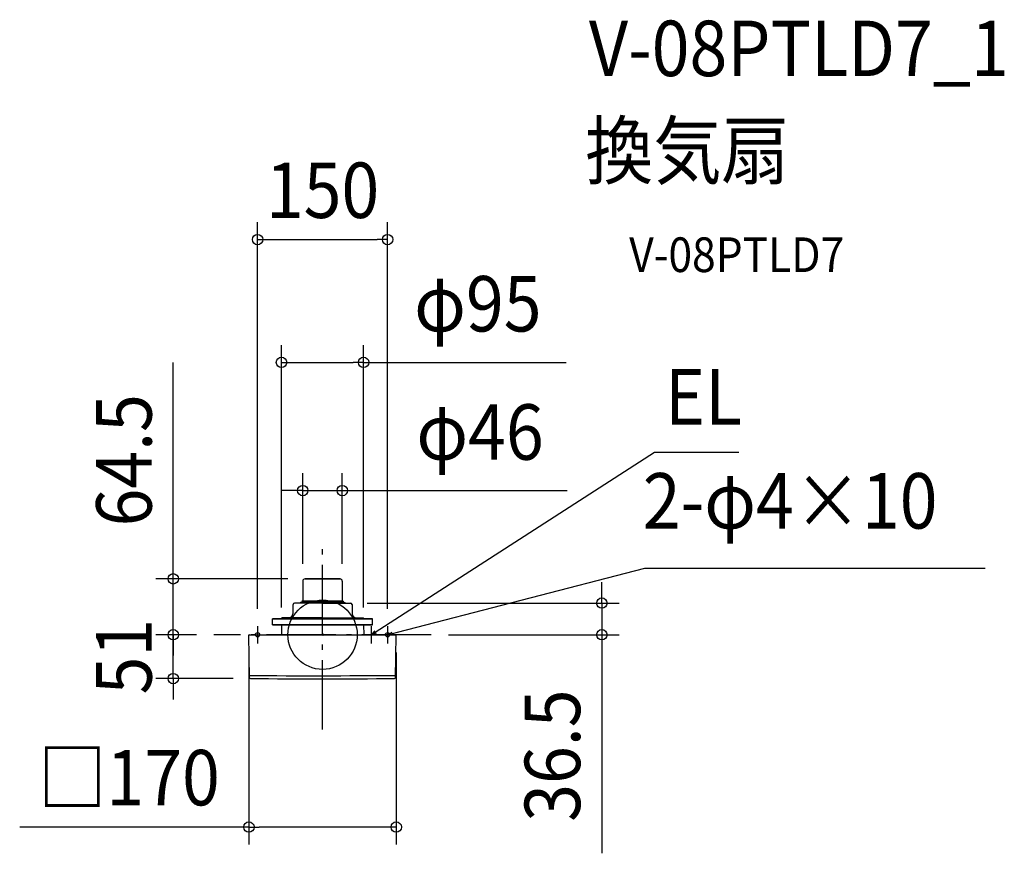
# Model space of a CAD drawing. Extents: x -349 to 787, y -252 to 710.
import ezdxf
from ezdxf.enums import TextEntityAlignment as Align

# ---------------------------------------------------------------- set-up
doc = ezdxf.new("R2010")
doc.units = 0
doc.header["$LTSCALE"] = 20
doc.header["$PDMODE"] = 3
doc.header["$PDSIZE"] = -2
doc.linetypes.add('DASHDOT', pattern=[5.5, 4, -0.6, 0.3, -0.6])
doc.layers.get('DEFPOINTS').update_dxf_attribs({"linetype": 'CONTINUOUS'})
for name, color, linetype in [('ARRANGE', 1, 'CONTINUOUS'), ('BASIS', 6, 'DASHDOT'), ('DETAIL', 5, 'CONTINUOUS'), ('ETC', 61, 'CONTINUOUS'), ('FIX', 11, 'CONTINUOUS'), ('NOTE', 4, 'CONTINUOUS'), ('OUTLINE', 3, 'CONTINUOUS'), ('SIZE', 30, 'CONTINUOUS')]:
    doc.layers.add(name, color=color, linetype=linetype)
doc.styles.get("Standard").update_dxf_attribs({"font": 'SIMPLEX.shx', "width": 0.9, "height": 64, "bigfont": 'BIGFONT.shx'})

msp = doc.modelspace()

# ---------------------------------------------------------------- linework, layer by layer
at = {"layer": 'ARRANGE', "color": 1, "linetype": 'CONTINUOUS'}
msp.add_circle((0, 0), 40, dxfattribs=at)
msp.add_point((0, 0), dxfattribs=at)
at = {"layer": 'BASIS', "color": 6, "linetype": 'DASHDOT'}
for p, q in [((0, -109.3), (0, 109.3)), ((125.5, 0), (-125.5, 0))]:
    msp.add_line(p, q, dxfattribs=at)
at = {"layer": 'DEFPOINTS', "color": 30, "linetype": 'CONTINUOUS'}
for p in [(75, 455.9), (47.4, 314.3), (22.8, 166.3), (-22.8, 61.9), (-20.2, 64.5), (22.8, 61.9), (31.5, 36.5), (322.2, 36.5), (-47.4, 11.5), (47.4, 11.5), (-172.2, 0), (-172.2, 0), (-125.5, 0), (-125.5, 0), (-75, 10), (75, 10), (125.5, 0), (-85, -0.4), (85, -0.4), (-83.1, -50.6), (85, -221.9)]:
    msp.add_point(p, dxfattribs=at)
at = {"layer": 'DETAIL', "color": 5, "linetype": 'CONTINUOUS'}
for p, q in [((-22.8, 61.9), (-22.8, 39.2)), ((20.2, 64.5), (-20.2, 64.5)), ((-20.2, 64.5), (20.2, 64.5)), ((22.8, 61.9), (22.8, 39.2)), ((-34.1, 34.7), (-34.3, 24.2)), ((-8.7, 36.5), (-32.3, 36.5)), ((-25.9, 36.8), (-26.3, 36.5)), ((-25.1, 37), (-25.6, 37)), ((-25.1, 37.3), (-18.1, 37.3)), ((-25.1, 36.5), (-25.1, 37.3)), ((-23.9, 38.7), (-23.9, 38.1)), ((-23.9, 38.7), (23.9, 38.7)), ((-18.1, 38.1), (-23.9, 38.1)), ((-23.4, 36.5), (-23.4, 37.3)), ((-23.3, 37.3), (-23.3, 38.1)), ((8.7, 36.5), (32.3, 36.5)), ((18.1, 38.1), (23.9, 38.1)), ((25.1, 37.3), (18.1, 37.3)), ((23.3, 37.3), (23.3, 38.1)), ((23.4, 36.5), (23.4, 37.3)), ((23.9, 38.7), (23.9, 38.1)), ((25.1, 36.5), (25.1, 37.3)), ((25.1, 37), (25.6, 37)), ((25.9, 36.8), (26.3, 36.5)), ((34.1, 34.7), (34.3, 24.2)), ((-57.6, 18.4), (57.6, 18.4)), ((-57.6, 11.5), (-57.6, 18.4)), ((57.6, 18.4), (-57.6, 18.4)), ((-57.6, 11.5), (57.6, 11.5)), ((57.6, 11.5), (-57.6, 11.5)), ((-47.4, 11.5), (-47.5, 0)), ((-47.3, 18.9), (-47.3, 18.4)), ((-34.2, 19.4), (-46.8, 19.4)), ((34.2, 19.4), (46.8, 19.4)), ((47.3, 18.9), (47.3, 18.4)), ((47.4, 11.5), (47.5, 0)), ((57.6, 11.5), (57.6, 18.4)), ((-84.6, 0), (84.6, 0)), ((-84.1, -49.6), (-85, -0.4)), ((84.1, -49.6), (85, -0.4))]:
    msp.add_line(p, q, dxfattribs=at)
at = {"layer": 'DETAIL', "color": 4, "linetype": 'CONTINUOUS'}
for p, q in [((56, 0), (66.1, 6.5)), ((56, 0), (60.2, 4.6)), ((61.9, 1.9), (56, 0)), ((75, 0), (80.4, 3.1)), ((75, 0), (86.6, 3)), ((81.2, -0.1), (75, 0))]:
    msp.add_line(p, q, dxfattribs=at)
at = {"layer": 'DETAIL', "color": 5, "linetype": 'CONTINUOUS'}
for centre, radius, start, end in [((-20.2, 61.9), 2.59, 90, 180), ((20.2, 61.9), 2.59, 0, 90), ((-32.3, 34.7), 1.79, 90, 178.9797), ((-25.5, 36.3), 0.666, 97.5379, 127.7203), ((-23.3, 39.2), 0.498, 270, 0), ((23.3, 39.2), 0.498, 180, 270), ((25.5, 36.3), 0.666, 52.2797, 82.4621), ((32.3, 34.7), 1.79, 1.0203, 90), ((-39.2, 24.3), 4.88, 270, 358.9797), ((39.2, 24.3), 4.88, 181.0203, 270), ((-46.8, 18.9), 0.498, 89.4964, 179.5), ((46.8, 18.9), 0.498, 0.5, 90.5036), ((-84.6, -0.4), 0.399, 90.0016, 181), ((84.6, -0.4), 0.399, 359, 90), ((-10.7, 16051.1), 16098.4, 269.73859, 270.33784), ((-83.1, -49.6), 0.997, 181, 269.6365), ((0, 16779.4), 16830.2, 269.71695, 270.28305), ((83.1, -49.6), 0.997, 270.3635, 359)]:
    msp.add_arc(centre, radius, start, end, dxfattribs=at)
at = {"layer": 'FIX', "color": 11, "linetype": 'CONTINUOUS'}
for centre in [(-75, 0), (75, 0)]:
    msp.add_circle(centre, 2.5, dxfattribs=at)
at = {"layer": 'NOTE', "color": 4, "linetype": 'CONTINUOUS'}
for p, q in [((66.1, 6.5), (383.1, 210.5)), ((383.1, 210.5), (480.2, 210.5)), ((86.6, 3), (371.8, 76.9)), ((371.8, 76.9), (764.6, 76.9)), ((-75, 10), (-75, -10)), ((56, 10), (56, -10)), ((75, 10), (75, -10))]:
    msp.add_line(p, q, dxfattribs=at)
at = {"layer": 'OUTLINE', "color": 3, "linetype": 'CONTINUOUS'}
for p, q in [((-22.8, 61.9), (-22.8, 39.2)), ((20.2, 64.5), (-20.2, 64.5)), ((-20.2, 64.5), (20.2, 64.5)), ((22.8, 61.9), (22.8, 39.2)), ((-34.1, 34.7), (-34.3, 24.2)), ((0, 36.5), (-32.3, 36.5)), ((-25.9, 36.8), (-26.3, 36.5)), ((-25.1, 37), (-25.6, 37)), ((-25.1, 37.3), (0, 37.3)), ((-25.1, 36.5), (-25.1, 37.3)), ((-23.9, 38.7), (-23.9, 38.1)), ((23.9, 38.7), (-23.9, 38.7)), ((0, 38.1), (-23.9, 38.1)), ((-23.4, 36.5), (-23.4, 37.3)), ((-23.3, 37.3), (-23.3, 38.1)), ((0, 38.1), (23.9, 38.1)), ((25.1, 37.3), (0, 37.3)), ((0, 36.5), (32.3, 36.5)), ((23.3, 37.3), (23.3, 38.1)), ((23.4, 36.5), (23.4, 37.3)), ((23.9, 38.7), (23.9, 38.1)), ((25.1, 36.5), (25.1, 37.3)), ((25.1, 37), (25.6, 37)), ((25.9, 36.8), (26.3, 36.5)), ((34.1, 34.7), (34.3, 24.2)), ((-57.6, 18.4), (57.6, 18.4)), ((-57.6, 11.5), (-57.6, 18.4)), ((57.6, 18.4), (-57.6, 18.4)), ((-57.6, 11.5), (57.6, 11.5)), ((57.6, 11.5), (-57.6, 11.5)), ((-47.4, 11.5), (-47.5, 0)), ((-47.3, 18.9), (-47.3, 18.4)), ((0, 19.4), (-46.8, 19.4)), ((0, 19.4), (46.8, 19.4)), ((47.3, 18.9), (47.3, 18.4)), ((47.4, 11.5), (47.5, 0)), ((57.6, 11.5), (57.6, 18.4)), ((-84.6, 0), (84.6, 0)), ((-75, 0), (75, 0)), ((-84.1, -49.6), (-85, -0.4)), ((84.1, -49.6), (85, -0.4))]:
    msp.add_line(p, q, dxfattribs=at)
for centre, radius, start, end in [((-20.2, 61.9), 2.59, 90, 180), ((20.2, 61.9), 2.59, 0, 90), ((-32.3, 34.7), 1.79, 90, 178.9797), ((-25.5, 36.3), 0.666, 97.5379, 127.7203), ((-23.3, 39.2), 0.498, 270, 0), ((23.3, 39.2), 0.498, 180, 270), ((25.5, 36.3), 0.666, 52.2797, 82.4621), ((32.3, 34.7), 1.79, 1.0203, 90), ((-39.2, 24.3), 4.88, 270, 358.9797), ((39.2, 24.3), 4.88, 181.0203, 270), ((-46.8, 18.9), 0.498, 89.4964, 179.5), ((46.8, 18.9), 0.498, 0.5, 90.5036), ((-84.6, -0.4), 0.399, 90.0016, 181), ((84.6, -0.4), 0.399, 359, 90), ((-83.1, -49.6), 0.997, 181, 269.6365), ((0, 16779.4), 16830.2, 269.71695, 270.28305), ((83.1, -49.6), 0.997, 270.3635, 359)]:
    msp.add_arc(centre, radius, start, end, dxfattribs=at)
at = {"layer": 'SIZE', "color": 30, "linetype": 'CONTINUOUS'}
for p, q in [((-75, 30), (-75, 475.9)), ((75, 30), (75, 475.9)), ((-75, 455.9), (-63, 455.9)), ((-63, 455.9), (63, 455.9)), ((75, 455.9), (63, 455.9)), ((-47.4, 31.5), (-47.4, 334.3)), ((47.4, 31.5), (47.4, 334.3)), ((-172.2, 76.5), (-172.2, 314.1)), ((-47.4, 314.3), (-35.4, 314.3)), ((-35.4, 314.3), (35.4, 314.3)), ((47.4, 314.3), (35.4, 314.3)), ((47.4, 314.3), (281, 314.3)), ((-22.8, 81.9), (-22.8, 186.3)), ((22.8, 81.9), (22.8, 186.3)), ((-34.8, 166.3), (-46.8, 166.3)), ((-22.8, 166.3), (-34.8, 166.3)), ((-22.8, 166.3), (22.8, 166.3)), ((22.8, 166.3), (34.8, 166.3)), ((34.8, 166.3), (282.1, 166.3)), ((-172.2, 64.5), (-172.2, 76.5)), ((-40.2, 64.5), (-192.2, 64.5)), ((-172.2, 0), (-172.2, 64.5)), ((322.2, 48.5), (322.2, 60.5)), ((322.2, 36.5), (322.2, 48.5)), ((51.5, 36.5), (342.2, 36.5)), ((322.2, 36.5), (322.2, 0)), ((-172.2, 12), (-172.2, 24)), ((-172.2, 0), (-172.2, 12)), ((-145.5, 0), (-192.2, 0)), ((-145.5, 0), (-192.2, 0)), ((-172.2, -50.6), (-172.2, 0)), ((-172.2, 0), (-172.2, -12)), ((145.5, 0), (342.2, 0)), ((322.2, 0), (322.2, -12)), ((-172.2, -12), (-172.2, -24)), ((-85, -20.4), (-85, -241.9)), ((85, -20.4), (85, -241.9)), ((322.2, -12), (322.2, -252.2)), ((-103.1, -50.6), (-192.2, -50.6)), ((-172.2, -50.6), (-172.2, -62.6)), ((-172.2, -62.6), (-172.2, -74.6)), ((-85, -221.9), (-349.4, -221.9)), ((-85, -221.9), (-73, -221.9)), ((73, -221.9), (-73, -221.9)), ((85, -221.9), (73, -221.9))]:
    msp.add_line(p, q, dxfattribs=at)
for centre in [(-75, 455.9), (75, 455.9), (-47.4, 314.3), (47.4, 314.3), (-22.8, 166.3), (22.8, 166.3), (-172.2, 64.5), (322.2, 36.5), (-172.2, 0), (-172.2, 0), (322.2, 0), (-172.2, -50.6), (-85, -221.9), (85, -221.9)]:
    msp.add_circle(centre, 6, dxfattribs=at)

# ---------------------------------------------------------------- texts
at = {"layer": 'ETC', "color": 61, "linetype": 'CONTINUOUS', "width": 0.9}
for s, height, p in [('V-08PTLD7_1', 64, (307.3, 644.6)), ('換気扇', 64, (303.1, 526.6)), ('V-08PTLD7', 40, (353.8, 418.5))]:
    msp.add_text(s, height=height, dxfattribs=at).set_placement(p)
at = {"layer": 'NOTE', "color": 4, "linetype": 'CONTINUOUS', "width": 0.9}
for s, p in [('EL', (395.1, 242.5)), ('2-φ4×10', (369.5, 122.5))]:
    msp.add_text(s, height=64, dxfattribs=at).set_placement(p)
at = {"layer": 'SIZE', "color": 30, "linetype": 'CONTINUOUS', "width": 0.9}
for s, p in [('150', (0, 480.9)), ('φ95', (179.2, 349.9)), ('φ46', (181.7, 201.9)), ('□170', (-223.2, -196.9))]:
    msp.add_text(s, height=64, dxfattribs=at).set_placement(p, align=Align.CENTER)
for s, p in [('64.5', (-197.2, 201.3)), ('51', (-197.2, -25.3)), ('36.5', (297.2, -139.5))]:
    msp.add_text(s, height=64, rotation=90, dxfattribs=at).set_placement(p, align=Align.CENTER)

doc.saveas('drawing.dxf')
